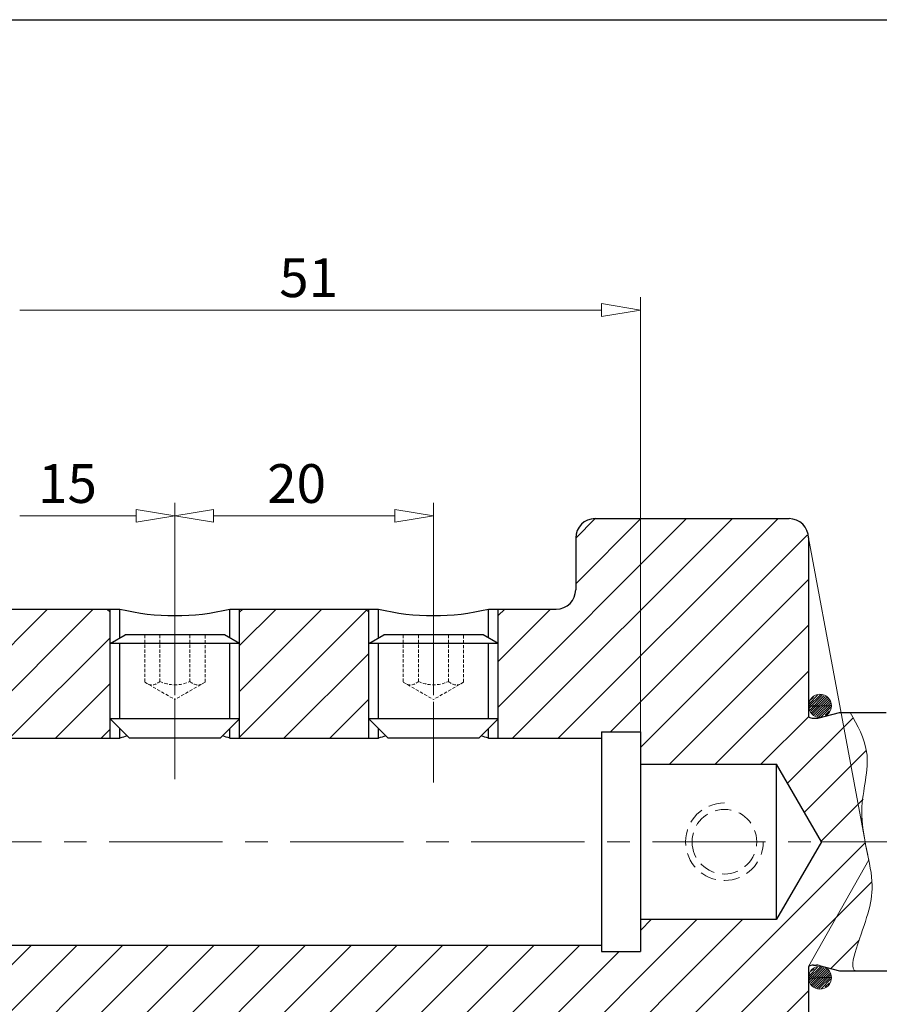
# Model space of a CAD drawing. Units: millimetres. Extents: x 5 to 292, y -203 to -7.
# Drawn here: x 64 to 130, y -83 to -7 of the extents above; entities that cross this region are included whole.
import ezdxf

# ---------------------------------------------------------------- set-up
doc = ezdxf.new("R2010")
doc.units = ezdxf.units.MM
doc.header["$MEASUREMENT"] = 0
for name, pattern in [('AI-Linetype-1', [14, 8.75, -1.75, 1.75, -1.75]), ('AI-Linetype-107', [10, 6.25, -1.25, 1.25, -1.25]), ('AI-Linetype-108', [10, 6.25, -1.25, 1.25, -1.25]), ('AI-Linetype-11', [1.875, 1.25, -0.625]), ('AI-Linetype-12', [1.875, 1.25, -0.625]), ('AI-Linetype-2', [6, 3.75, -0.75, 0.75, -0.75]), ('AI-Linetype-3', [6, 3.75, -0.75, 0.75, -0.75]), ('AI-Linetype-47', [0.375, 0.25, -0.125]), ('AI-Linetype-48', [0.375, 0.25, -0.125]), ('AI-Linetype-49', [0.375, 0.25, -0.125]), ('AI-Linetype-50', [0.375, 0.25, -0.125]), ('AI-Linetype-51', [0.375, 0.25, -0.125]), ('AI-Linetype-52', [0.375, 0.25, -0.125]), ('AI-Linetype-53', [0.375, 0.25, -0.125]), ('AI-Linetype-54', [0.375, 0.25, -0.125]), ('AI-Linetype-55', [0.375, 0.25, -0.125]), ('AI-Linetype-56', [0.375, 0.25, -0.125]), ('AI-Linetype-57', [0.375, 0.25, -0.125]), ('AI-Linetype-58', [0.375, 0.25, -0.125]), ('AI-Linetype-59', [0.375, 0.25, -0.125]), ('AI-Linetype-60', [0.375, 0.25, -0.125]), ('AI-Linetype-61', [0.375, 0.25, -0.125]), ('AI-Linetype-62', [0.375, 0.25, -0.125]), ('AI-Linetype-63', [0.375, 0.25, -0.125]), ('AI-Linetype-64', [0.375, 0.25, -0.125])]:
    doc.linetypes.add(name, pattern=pattern)
doc.layers.add('Ebene 1', color=7, linetype='Continuous')

# ---------------------------------------------------------------- blocks, each defined once
blk = doc.blocks.new('block 2')
at = {"layer": 'Ebene 1', "lineweight": 0}
for points in [[(124.913, -59.774), (125.854, -58.833)], [(124.957, -59.553), (125.611, -58.898)], [(124.97, -59.893), (125.977, -58.887)], [(125.027, -60.013), (126.099, -58.941)], [(125.085, -60.132), (126.222, -58.995)], [(125.12, -59.213), (125.331, -59.002)], [(125.142, -60.252), (126.344, -59.049)], [(125.202, -60.369), (126.449, -59.122)], [(125.331, -60.416), (126.5, -59.247)], [(125.46, -60.464), (126.551, -59.373)], [(124.909, -59.654), (124.909, -59.765), (126.687, -59.709), (124.909, -59.654)], [(125.589, -60.512), (126.602, -59.499)], [(125.718, -60.559), (126.653, -59.625)], [(125.88, -60.574), (126.647, -59.807)], [(126.197, -60.434), (126.527, -60.104)]]:
    blk.add_lwpolyline(points, dxfattribs=at)
blk = doc.blocks.new('block 3')
at = {"layer": 'Ebene 1', "color": 22, "lineweight": 9, "true_color": 0xe42420}
blk.add_open_spline([(124.907, -59.709), (124.907, -59.218), (125.305, -58.819), (125.797, -58.819), (126.288, -58.819), (126.687, -59.218), (126.687, -59.709), (126.687, -60.201), (126.288, -60.599), (125.797, -60.599), (125.305, -60.599), (124.907, -60.201), (124.907, -59.709), (124.907, -59.709), (124.907, -59.709), (124.907, -59.709)], degree=3, knots=[0, 0, 0, 0, 1, 1, 1, 2, 2, 2, 3, 3, 3, 4, 4, 4, 5, 5, 5, 5], dxfattribs=at)
blk = doc.blocks.new('block 4')
at = {"layer": 'Ebene 1', "lineweight": 0}
for points in [[(124.914, -80.809), (125.856, -79.867)], [(124.954, -80.592), (125.616, -79.93)], [(124.971, -80.929), (125.979, -79.921)], [(125.028, -81.048), (126.101, -79.975)], [(124.909, -80.798), (124.909, -80.687), (126.687, -80.743), (124.909, -80.798)], [(125.086, -81.168), (126.224, -80.03)], [(125.117, -80.252), (125.336, -80.034)], [(125.143, -81.287), (126.346, -80.084)], [(125.204, -81.403), (126.45, -80.157)], [(125.333, -81.451), (126.501, -80.283)], [(125.462, -81.498), (126.552, -80.409)], [(125.591, -81.546), (126.603, -80.535)], [(125.72, -81.594), (126.654, -80.66)], [(125.885, -81.605), (126.645, -80.846)], [(126.202, -81.465), (126.525, -81.143)]]:
    blk.add_lwpolyline(points, dxfattribs=at)
blk = doc.blocks.new('block 5')
at = {"layer": 'Ebene 1', "color": 22, "lineweight": 9, "true_color": 0xe42420}
blk.add_open_spline([(124.907, -80.743), (124.907, -80.251), (125.305, -79.853), (125.797, -79.853), (126.288, -79.853), (126.687, -80.251), (126.687, -80.743), (126.687, -81.234), (126.288, -81.633), (125.797, -81.633), (125.305, -81.633), (124.907, -81.234), (124.907, -80.743), (124.907, -80.743), (124.907, -80.743), (124.907, -80.743)], degree=3, knots=[0, 0, 0, 0, 1, 1, 1, 2, 2, 2, 3, 3, 3, 4, 4, 4, 5, 5, 5, 5], dxfattribs=at)
blk = doc.blocks.new('block 6')
at = {"layer": 'Ebene 1', "color": 8, "lineweight": 9, "true_color": 0x7f8080}
blk.add_open_spline([(128.134, -60.226), (128.692, -61.223), (129.251, -62.22), (129.407, -63.263), (129.623, -64.707), (129.067, -66.24), (129.032, -67.809), (128.987, -69.821), (129.801, -71.891), (129.835, -73.606), (129.864, -75.093), (129.308, -76.312), (128.604, -78.527), (128.368, -79.268), (128.116, -80.122), (128.604, -80.226), (128.681, -80.242), (128.776, -80.24), (128.872, -80.238)], degree=3, knots=[0, 0, 0, 0, 1, 1, 1, 2, 2, 2, 3, 3, 3, 4, 4, 4, 5, 5, 5, 6, 6, 6, 6], dxfattribs=at)
blk = doc.blocks.new('block 7')
at = {"layer": 'Ebene 1', "color": 8, "lineweight": 9, "true_color": 0x7f8080}
blk.add_lwpolyline([(70.907, -54.892), (70.908, -60.727)], dxfattribs=at)
blk = doc.blocks.new('block 8')
at = {"layer": 'Ebene 1', "color": 8, "lineweight": 9, "true_color": 0x7f8080}
blk.add_lwpolyline([(80.907, -54.892), (80.908, -60.727)], dxfattribs=at)
blk = doc.blocks.new('block 9')
at = {"layer": 'Ebene 1', "color": 8, "lineweight": 9, "true_color": 0x7f8080}
blk.add_lwpolyline([(90.907, -54.892), (90.908, -60.727)], dxfattribs=at)
blk = doc.blocks.new('block 10')
at = {"layer": 'Ebene 1', "color": 8, "lineweight": 9, "true_color": 0x7f8080}
blk.add_lwpolyline([(100.907, -54.892), (100.908, -60.727)], dxfattribs=at)
blk = doc.blocks.new('block 86')
at = {"layer": 'Ebene 1', "color": 8, "lineweight": 9, "true_color": 0x7f8080}
blk.add_lwpolyline([(111.907, -77.726), (111.907, -28.089)], dxfattribs=at)
blk = doc.blocks.new('block 88')
at = {"layer": 'Ebene 1', "color": 8, "lineweight": 9, "true_color": 0x7f8080}
blk.add_lwpolyline([(108.907, -29.089), (63.907, -29.089)], dxfattribs=at)
blk = doc.blocks.new('block 89')
at = {"layer": 'Ebene 1', "color": 8, "lineweight": 9, "true_color": 0x7f8080}
blk.add_lwpolyline([(108.907, -28.589), (111.907, -29.089)], dxfattribs=at)
blk = doc.blocks.new('block 90')
at = {"layer": 'Ebene 1', "color": 8, "lineweight": 9, "true_color": 0x7f8080}
blk.add_lwpolyline([(111.907, -29.089), (108.907, -29.589)], dxfattribs=at)
blk = doc.blocks.new('block 91')
at = {"layer": 'Ebene 1', "color": 8, "lineweight": 9, "true_color": 0x7f8080}
blk.add_lwpolyline([(108.907, -28.589), (108.907, -29.589)], dxfattribs=at)
blk = doc.blocks.new('block 95')
at = {"layer": 'Ebene 1', "color": 22, "true_color": 0xe42420, "insert": (83.978, -28.089), "char_height": 3, "attachment_point": 7}
blk.add_mtext('\\fMyriad Pro|b0|i0|c0|p34;\\W1;51', dxfattribs=at)
blk = doc.blocks.new('block 96')
at = {"layer": 'Ebene 1', "color": 8, "lineweight": 9, "true_color": 0x7f8080}
blk.add_lwpolyline([(75.907, -51.735), (75.907, -44.013)], dxfattribs=at)
blk = doc.blocks.new('block 98')
at = {"layer": 'Ebene 1', "color": 8, "lineweight": 9, "true_color": 0x7f8080}
blk.add_lwpolyline([(72.907, -45.013), (63.907, -45.013)], dxfattribs=at)
blk = doc.blocks.new('block 99')
at = {"layer": 'Ebene 1', "color": 8, "lineweight": 9, "true_color": 0x7f8080}
blk.add_lwpolyline([(72.907, -44.513), (75.907, -45.013)], dxfattribs=at)
blk = doc.blocks.new('block 100')
at = {"layer": 'Ebene 1', "color": 8, "lineweight": 9, "true_color": 0x7f8080}
blk.add_lwpolyline([(75.907, -45.013), (72.907, -45.513)], dxfattribs=at)
blk = doc.blocks.new('block 101')
at = {"layer": 'Ebene 1', "color": 8, "lineweight": 9, "true_color": 0x7f8080}
blk.add_lwpolyline([(72.907, -44.513), (72.907, -45.513)], dxfattribs=at)
blk = doc.blocks.new('block 105')
at = {"layer": 'Ebene 1', "color": 22, "true_color": 0xe42420, "insert": (65.335, -44.013), "char_height": 3, "attachment_point": 7}
blk.add_mtext('\\fMyriad Pro|b0|i0|c0|p34;\\W1;15', dxfattribs=at)
blk = doc.blocks.new('block 106')
at = {"layer": 'Ebene 1', "color": 8, "lineweight": 9, "true_color": 0x7f8080}
blk.add_lwpolyline([(75.907, -51.735), (75.907, -44.013)], dxfattribs=at)
blk = doc.blocks.new('block 107')
at = {"layer": 'Ebene 1', "color": 8, "lineweight": 9, "true_color": 0x7f8080}
blk.add_lwpolyline([(95.907, -50.056), (95.907, -44.013)], dxfattribs=at)
blk = doc.blocks.new('block 108')
at = {"layer": 'Ebene 1', "color": 8, "lineweight": 9, "true_color": 0x7f8080}
blk.add_lwpolyline([(78.907, -45.013), (92.907, -45.013)], dxfattribs=at)
blk = doc.blocks.new('block 109')
at = {"layer": 'Ebene 1', "color": 8, "lineweight": 9, "true_color": 0x7f8080}
blk.add_lwpolyline([(78.907, -45.513), (75.907, -45.013)], dxfattribs=at)
blk = doc.blocks.new('block 110')
at = {"layer": 'Ebene 1', "color": 8, "lineweight": 9, "true_color": 0x7f8080}
blk.add_lwpolyline([(75.907, -45.013), (78.907, -44.513)], dxfattribs=at)
blk = doc.blocks.new('block 111')
at = {"layer": 'Ebene 1', "color": 8, "lineweight": 9, "true_color": 0x7f8080}
blk.add_lwpolyline([(78.907, -45.513), (78.907, -44.513)], dxfattribs=at)
blk = doc.blocks.new('block 112')
at = {"layer": 'Ebene 1', "color": 8, "lineweight": 9, "true_color": 0x7f8080}
blk.add_lwpolyline([(92.907, -44.513), (95.907, -45.013)], dxfattribs=at)
blk = doc.blocks.new('block 113')
at = {"layer": 'Ebene 1', "color": 8, "lineweight": 9, "true_color": 0x7f8080}
blk.add_lwpolyline([(95.907, -45.013), (92.907, -45.513)], dxfattribs=at)
blk = doc.blocks.new('block 114')
at = {"layer": 'Ebene 1', "color": 8, "lineweight": 9, "true_color": 0x7f8080}
blk.add_lwpolyline([(92.907, -44.513), (92.907, -45.513)], dxfattribs=at)
blk = doc.blocks.new('block 115')
at = {"layer": 'Ebene 1', "color": 22, "true_color": 0xe42420, "insert": (83.05, -44.013), "char_height": 3, "attachment_point": 7}
blk.add_mtext('\\fMyriad Pro|b0|i0|c0|p34;\\W1;20', dxfattribs=at)
blk = doc.blocks.new('block 126')
at = {"layer": 'Ebene 1', "lineweight": 0}
for points in [[(100.907, -59.805), (115.486, -45.226)], [(102.021, -62.226), (119.021, -45.226)], [(105.557, -62.226), (122.557, -45.226)], [(106.907, -46.734), (108.415, -45.226)], [(106.907, -50.269), (111.95, -45.226)], [(109.592, -61.726), (124.815, -46.503)], [(111.907, -62.947), (124.907, -49.947)], [(70.907, -52.476), (70.657, -52.226), (62.407, -52.226), (60.907, -53.726), (60.907, -61.649), (61.907, -62.226), (70.857, -62.226), (70.907, -62.176), (70.907, -52.476)], [(60.907, -53.843), (62.524, -52.226)], [(60.907, -57.378), (66.059, -52.226)], [(60.907, -60.914), (69.595, -52.226)], [(90.907, -52.476), (90.657, -52.226), (81.157, -52.226), (80.907, -52.476), (80.907, -62.176), (80.957, -62.226), (90.857, -62.226), (90.907, -62.176), (90.907, -52.476)], [(80.907, -55.056), (83.737, -52.226)], [(80.907, -58.592), (87.272, -52.226)], [(80.907, -62.127), (90.732, -52.301)], [(100.907, -52.734), (101.415, -52.226)], [(100.907, -56.269), (104.95, -52.226)], [(114.163, -64.226), (124.907, -53.482)], [(63.13, -62.226), (70.907, -54.449)], [(84.343, -62.226), (90.907, -55.663)], [(117.699, -64.226), (124.907, -57.018)], [(66.666, -62.226), (70.907, -57.985)], [(87.879, -62.226), (90.907, -59.198)], [(121.234, -64.226), (124.907, -60.553)], [(123.295, -65.701), (128.356, -60.639)], [(70.201, -62.226), (70.907, -61.52)], [(124.589, -67.943), (129.386, -63.145)], [(125.883, -70.184), (129.126, -66.941)], [(107.142, -92.461), (129.301, -70.301)], [(109.912, -93.226), (129.818, -73.32)], [(104.305, -88.226), (116.305, -76.226)], [(106.787, -89.28), (119.841, -76.226)], [(111.907, -77.089), (112.77, -76.226)], [(60.907, -82.127), (64.808, -78.226)], [(60.907, -85.663), (68.343, -78.226)], [(62.034, -88.071), (71.879, -78.226)], [(65.415, -88.226), (75.415, -78.226)], [(68.95, -88.226), (78.95, -78.226)], [(72.486, -88.226), (82.486, -78.226)], [(76.021, -88.226), (86.021, -78.226)], [(79.557, -88.226), (89.557, -78.226)], [(83.092, -88.226), (93.092, -78.226)], [(86.628, -88.226), (96.628, -78.226)], [(90.163, -88.226), (100.163, -78.226)], [(93.699, -88.226), (103.699, -78.226)], [(97.234, -88.226), (107.234, -78.226)], [(126.629, -80.044), (128.827, -77.846)], [(100.77, -88.226), (110.27, -78.726)], [(113.448, -93.226), (124.907, -81.767)], [(116.983, -93.226), (124.907, -85.302)], [(120.519, -93.226), (124.907, -88.838)]]:
    blk.add_lwpolyline(points, dxfattribs=at)
for points, knots in [([(129.286, -70.226), (129.134, -69.428), (129.014, -68.614), (129.032, -67.808), (129.067, -66.24), (129.623, -64.707), (129.407, -63.263), (129.251, -62.22), (128.692, -61.223), (128.134, -60.226), (128.134, -60.226), (127.307, -60.226), (127.307, -60.226), (127.307, -60.226), (125.729, -60.649), (125.729, -60.649), (125.662, -60.667), (125.592, -60.676), (125.522, -60.676), (125.522, -60.676), (125.307, -60.676), (125.307, -60.676), (125.166, -60.676), (125.028, -60.639), (124.907, -60.569), (124.907, -60.569), (124.907, -46.726), (124.907, -46.726), (124.907, -46.726), (129.286, -70.226), (129.286, -70.226)], [0, 0, 0, 0, 1, 1, 1, 2, 2, 2, 3, 3, 3, 4, 4, 4, 5, 5, 5, 6, 6, 6, 7, 7, 7, 8, 8, 8, 9, 9, 9, 10, 10, 10, 10]), ([(129.568, -71.617), (129.477, -71.163), (129.376, -70.697), (129.286, -70.226), (129.286, -70.226), (125.907, -70.226), (125.907, -70.226), (125.907, -70.226), (122.443, -76.226), (122.443, -76.226), (122.443, -76.226), (111.907, -76.226), (111.907, -76.226), (111.907, -76.226), (111.907, -78.726), (111.907, -78.726), (111.907, -78.726), (108.907, -78.726), (108.907, -78.726), (108.907, -78.726), (108.907, -78.226), (108.907, -78.226), (108.907, -78.226), (61.907, -78.226), (61.907, -78.226), (61.907, -78.226), (60.907, -78.803), (60.907, -78.803), (60.907, -78.803), (60.907, -86.726), (60.907, -86.726), (60.907, -87.554), (61.578, -88.226), (62.407, -88.226), (62.407, -88.226), (105.407, -88.226), (105.407, -88.226), (106.235, -88.226), (106.907, -88.898), (106.907, -89.726), (106.907, -89.726), (106.907, -92.226), (106.907, -92.226), (106.907, -92.226), (107.907, -93.226), (107.907, -93.226), (107.907, -93.226), (123.907, -93.226), (123.907, -93.226), (123.907, -93.226), (124.907, -92.226), (124.907, -92.226), (124.907, -92.226), (124.907, -79.883), (124.907, -79.883), (124.907, -79.883), (129.568, -71.617), (129.568, -71.617)], [0, 0, 0, 0, 1, 1, 1, 2, 2, 2, 3, 3, 3, 4, 4, 4, 5, 5, 5, 6, 6, 6, 7, 7, 7, 8, 8, 8, 9, 9, 9, 10, 10, 10, 11, 11, 11, 12, 12, 12, 13, 13, 13, 14, 14, 14, 15, 15, 15, 16, 16, 16, 17, 17, 17, 18, 18, 18, 19, 19, 19, 19])]:
    blk.add_open_spline(points, degree=3, knots=knots, dxfattribs=at)
blk = doc.blocks.new('block 127')
at = {"layer": 'Ebene 1', "color": 7, "lineweight": 25, "true_color": 0xffffff}
blk.add_lwpolyline([(124.907, -46.726), (124.907, -60.569)], dxfattribs=at)
blk = doc.blocks.new('block 128')
at = {"layer": 'Ebene 1', "color": 7, "lineweight": 25, "true_color": 0xffffff}
blk.add_lwpolyline([(124.907, -79.883), (124.907, -92.226)], dxfattribs=at)
blk = doc.blocks.new('block 146')
at = {"layer": 'Ebene 1', "color": 7, "lineweight": 25, "true_color": 0xffffff}
blk.add_lwpolyline([(127.307, -80.226), (162.812, -80.226)], dxfattribs=at)
blk = doc.blocks.new('block 147')
at = {"layer": 'Ebene 1', "color": 7, "lineweight": 25, "true_color": 0xffffff}
blk.add_lwpolyline([(125.729, -79.803), (127.307, -80.226)], dxfattribs=at)
blk = doc.blocks.new('block 148')
at = {"layer": 'Ebene 1', "color": 7, "lineweight": 25, "true_color": 0xffffff}
blk.add_lwpolyline([(125.307, -79.776), (125.522, -79.776)], dxfattribs=at)
blk = doc.blocks.new('block 149')
at = {"layer": 'Ebene 1', "color": 7, "lineweight": 25, "true_color": 0xffffff}
blk.add_open_spline([(125.729, -79.803), (125.662, -79.785), (125.592, -79.776), (125.522, -79.776)], degree=3, dxfattribs=at)
blk = doc.blocks.new('block 150')
at = {"layer": 'Ebene 1', "color": 7, "lineweight": 25, "true_color": 0xffffff}
blk.add_open_spline([(125.307, -79.776), (125.166, -79.776), (125.028, -79.813), (124.907, -79.883)], degree=3, dxfattribs=at)
blk = doc.blocks.new('block 161')
at = {"layer": 'Ebene 1', "color": 7, "lineweight": 25, "true_color": 0xffffff}
blk.add_open_spline([(124.907, -60.569), (125.028, -60.639), (125.166, -60.676), (125.307, -60.676)], degree=3, dxfattribs=at)
blk = doc.blocks.new('block 162')
at = {"layer": 'Ebene 1', "color": 7, "lineweight": 25, "true_color": 0xffffff}
blk.add_open_spline([(125.522, -60.676), (125.592, -60.676), (125.662, -60.667), (125.729, -60.649)], degree=3, dxfattribs=at)
blk = doc.blocks.new('block 163')
at = {"layer": 'Ebene 1', "color": 7, "lineweight": 25, "true_color": 0xffffff}
blk.add_lwpolyline([(125.307, -60.676), (125.522, -60.676)], dxfattribs=at)
blk = doc.blocks.new('block 164')
at = {"layer": 'Ebene 1', "color": 7, "lineweight": 25, "true_color": 0xffffff}
blk.add_lwpolyline([(125.729, -60.649), (127.307, -60.226)], dxfattribs=at)
blk = doc.blocks.new('block 168')
at = {"layer": 'Ebene 1', "color": 7, "lineweight": 25, "true_color": 0xffffff}
blk.add_lwpolyline([(127.307, -60.226), (130.907, -60.226)], dxfattribs=at)
blk = doc.blocks.new('block 180')
at = {"layer": 'Ebene 1', "color": 7, "lineweight": 25, "true_color": 0xffffff}
blk.add_lwpolyline([(106.907, -46.726), (106.907, -50.726)], dxfattribs=at)
blk = doc.blocks.new('block 183')
at = {"layer": 'Ebene 1', "color": 7, "lineweight": 25, "true_color": 0xffffff}
blk.add_lwpolyline([(62.407, -52.226), (71.657, -52.226)], dxfattribs=at)
blk = doc.blocks.new('block 184')
at = {"layer": 'Ebene 1', "color": 7, "lineweight": 25, "true_color": 0xffffff}
blk.add_lwpolyline([(80.157, -52.226), (91.657, -52.226)], dxfattribs=at)
blk = doc.blocks.new('block 185')
at = {"layer": 'Ebene 1', "color": 7, "lineweight": 25, "true_color": 0xffffff}
blk.add_lwpolyline([(100.157, -52.226), (105.407, -52.226)], dxfattribs=at)
blk = doc.blocks.new('block 187')
at = {"layer": 'Ebene 1', "color": 7, "lineweight": 25, "true_color": 0xffffff}
blk.add_lwpolyline([(108.407, -45.226), (123.407, -45.226)], dxfattribs=at)
blk = doc.blocks.new('block 188')
at = {"layer": 'Ebene 1', "color": 7, "lineweight": 25, "true_color": 0xffffff}
blk.add_lwpolyline([(61.907, -78.226), (108.907, -78.226)], dxfattribs=at)
blk = doc.blocks.new('block 189')
at = {"layer": 'Ebene 1', "color": 7, "lineweight": 25, "true_color": 0xffffff}
blk.add_lwpolyline([(61.907, -62.226), (71.657, -62.226)], dxfattribs=at)
blk = doc.blocks.new('block 190')
at = {"layer": 'Ebene 1', "color": 7, "lineweight": 25, "true_color": 0xffffff}
blk.add_lwpolyline([(80.157, -62.226), (91.657, -62.226)], dxfattribs=at)
blk = doc.blocks.new('block 191')
at = {"layer": 'Ebene 1', "color": 7, "lineweight": 25, "true_color": 0xffffff}
blk.add_lwpolyline([(87.879, -62.226), (91.657, -62.226)], dxfattribs=at)
blk = doc.blocks.new('block 192')
at = {"layer": 'Ebene 1', "color": 7, "lineweight": 25, "true_color": 0xffffff}
blk.add_lwpolyline([(100.157, -62.226), (108.907, -62.226)], dxfattribs=at)
blk = doc.blocks.new('block 194')
at = {"layer": 'Ebene 1', "color": 7, "lineweight": 25, "true_color": 0xffffff}
blk.add_lwpolyline([(108.907, -78.726), (111.907, -78.726)], dxfattribs=at)
blk = doc.blocks.new('block 195')
at = {"layer": 'Ebene 1', "color": 7, "lineweight": 25, "true_color": 0xffffff}
blk.add_lwpolyline([(108.907, -61.726), (111.907, -61.726)], dxfattribs=at)
blk = doc.blocks.new('block 196')
at = {"layer": 'Ebene 1', "color": 7, "lineweight": 25, "true_color": 0xffffff}
blk.add_lwpolyline([(108.907, -61.726), (108.907, -78.726)], dxfattribs=at)
blk = doc.blocks.new('block 197')
at = {"layer": 'Ebene 1', "color": 7, "lineweight": 25, "true_color": 0xffffff}
blk.add_lwpolyline([(111.907, -61.726), (111.907, -78.726)], dxfattribs=at)
blk = doc.blocks.new('block 198')
at = {"layer": 'Ebene 1', "color": 7, "lineweight": 25, "true_color": 0xffffff}
blk.add_lwpolyline([(111.907, -76.226), (122.443, -76.226)], dxfattribs=at)
blk = doc.blocks.new('block 199')
at = {"layer": 'Ebene 1', "color": 7, "lineweight": 25, "true_color": 0xffffff}
blk.add_lwpolyline([(111.907, -64.226), (122.443, -64.226)], dxfattribs=at)
blk = doc.blocks.new('block 200')
at = {"layer": 'Ebene 1', "color": 7, "lineweight": 25, "true_color": 0xffffff}
blk.add_lwpolyline([(122.443, -76.226), (122.443, -64.226)], dxfattribs=at)
blk = doc.blocks.new('block 201')
at = {"layer": 'Ebene 1', "color": 7, "lineweight": 25, "true_color": 0xffffff}
blk.add_lwpolyline([(125.907, -70.226), (122.443, -64.226)], dxfattribs=at)
blk = doc.blocks.new('block 202')
at = {"layer": 'Ebene 1', "color": 7, "lineweight": 25, "true_color": 0xffffff}
blk.add_lwpolyline([(125.907, -70.226), (122.443, -76.226)], dxfattribs=at)
blk = doc.blocks.new('block 208')
at = {"layer": 'Ebene 1', "color": 7, "lineweight": 25, "true_color": 0xffffff}
blk.add_lwpolyline([(71.657, -62.226), (71.657, -61.476)], dxfattribs=at)
blk = doc.blocks.new('block 209')
at = {"layer": 'Ebene 1', "color": 7, "lineweight": 25, "true_color": 0xffffff}
blk.add_lwpolyline([(71.657, -60.727), (71.657, -54.892)], dxfattribs=at)
blk = doc.blocks.new('block 210')
at = {"layer": 'Ebene 1', "color": 7, "lineweight": 25, "true_color": 0xffffff}
blk.add_lwpolyline([(71.657, -54.46), (71.657, -52.226)], dxfattribs=at)
blk = doc.blocks.new('block 211')
at = {"layer": 'Ebene 1', "color": 7, "lineweight": 25, "true_color": 0xffffff}
blk.add_lwpolyline([(80.907, -62.176), (80.907, -52.226)], dxfattribs=at)
blk = doc.blocks.new('block 212')
at = {"layer": 'Ebene 1', "color": 7, "lineweight": 25, "true_color": 0xffffff}
blk.add_lwpolyline([(70.907, -62.176), (70.907, -52.226)], dxfattribs=at)
blk = doc.blocks.new('block 213')
at = {"layer": 'Ebene 1', "color": 7, "lineweight": 25, "true_color": 0xffffff}
blk.add_lwpolyline([(80.157, -62.226), (80.157, -61.477)], dxfattribs=at)
blk = doc.blocks.new('block 214')
at = {"layer": 'Ebene 1', "color": 7, "lineweight": 25, "true_color": 0xffffff}
blk.add_lwpolyline([(80.157, -60.727), (80.157, -54.892)], dxfattribs=at)
blk = doc.blocks.new('block 215')
at = {"layer": 'Ebene 1', "color": 7, "lineweight": 25, "true_color": 0xffffff}
blk.add_lwpolyline([(80.157, -54.459), (80.157, -52.226)], dxfattribs=at)
blk = doc.blocks.new('block 216')
at = {"layer": 'Ebene 1', "color": 7, "lineweight": 25, "true_color": 0xffffff}
blk.add_lwpolyline([(90.907, -62.176), (90.907, -52.226)], dxfattribs=at)
blk = doc.blocks.new('block 217')
at = {"layer": 'Ebene 1', "color": 7, "lineweight": 25, "true_color": 0xffffff}
blk.add_lwpolyline([(91.657, -62.226), (91.657, -61.476)], dxfattribs=at)
blk = doc.blocks.new('block 218')
at = {"layer": 'Ebene 1', "color": 7, "lineweight": 25, "true_color": 0xffffff}
blk.add_lwpolyline([(91.657, -60.727), (91.657, -54.892)], dxfattribs=at)
blk = doc.blocks.new('block 219')
at = {"layer": 'Ebene 1', "color": 7, "lineweight": 25, "true_color": 0xffffff}
blk.add_lwpolyline([(91.657, -54.46), (91.657, -52.226)], dxfattribs=at)
blk = doc.blocks.new('block 220')
at = {"layer": 'Ebene 1', "color": 7, "lineweight": 25, "true_color": 0xffffff}
blk.add_lwpolyline([(100.157, -62.226), (100.157, -61.477)], dxfattribs=at)
blk = doc.blocks.new('block 221')
at = {"layer": 'Ebene 1', "color": 7, "lineweight": 25, "true_color": 0xffffff}
blk.add_lwpolyline([(100.157, -60.727), (100.157, -54.892)], dxfattribs=at)
blk = doc.blocks.new('block 222')
at = {"layer": 'Ebene 1', "color": 7, "lineweight": 25, "true_color": 0xffffff}
blk.add_lwpolyline([(100.157, -54.459), (100.157, -52.226)], dxfattribs=at)
blk = doc.blocks.new('block 223')
at = {"layer": 'Ebene 1', "color": 7, "lineweight": 25, "true_color": 0xffffff}
blk.add_lwpolyline([(100.907, -62.176), (100.907, -52.226)], dxfattribs=at)
blk = doc.blocks.new('block 224')
at = {"layer": 'Ebene 1', "color": 7, "lineweight": 25, "true_color": 0xffffff}
blk.add_open_spline([(124.907, -46.726), (124.907, -45.898), (124.235, -45.226), (123.407, -45.226)], degree=3, dxfattribs=at)
blk = doc.blocks.new('block 225')
at = {"layer": 'Ebene 1', "color": 7, "lineweight": 25, "true_color": 0xffffff}
blk.add_open_spline([(108.407, -45.226), (107.578, -45.226), (106.907, -45.898), (106.907, -46.726)], degree=3, dxfattribs=at)
blk = doc.blocks.new('block 226')
at = {"layer": 'Ebene 1', "color": 7, "lineweight": 25, "true_color": 0xffffff}
blk.add_open_spline([(105.407, -52.226), (106.235, -52.226), (106.907, -51.554), (106.907, -50.726)], degree=3, dxfattribs=at)
blk = doc.blocks.new('block 235')
at = {"layer": 'Ebene 1', "color": 7, "lineweight": 25, "true_color": 0xffffff}
blk.add_open_spline([(71.657, -52.226), (74.45, -52.905), (77.364, -52.905), (80.157, -52.226)], degree=3, dxfattribs=at)
blk = doc.blocks.new('block 236')
at = {"layer": 'Ebene 1', "color": 7, "lineweight": 25, "true_color": 0xffffff}
blk.add_open_spline([(80.157, -62.226), (79.974, -62.156), (79.79, -62.09), (79.604, -62.029)], degree=3, dxfattribs=at)
blk = doc.blocks.new('block 237')
at = {"layer": 'Ebene 1', "color": 7, "lineweight": 25, "true_color": 0xffffff}
blk.add_open_spline([(72.21, -62.029), (72.024, -62.09), (71.839, -62.156), (71.657, -62.226)], degree=3, dxfattribs=at)
blk = doc.blocks.new('block 238')
at = {"layer": 'Ebene 1', "color": 7, "lineweight": 25, "true_color": 0xffffff}
blk.add_open_spline([(91.657, -52.226), (94.45, -52.905), (97.364, -52.905), (100.157, -52.226)], degree=3, dxfattribs=at)
blk = doc.blocks.new('block 239')
at = {"layer": 'Ebene 1', "color": 7, "lineweight": 25, "true_color": 0xffffff}
blk.add_open_spline([(100.157, -62.226), (99.974, -62.156), (99.79, -62.09), (99.604, -62.029)], degree=3, dxfattribs=at)
blk = doc.blocks.new('block 240')
at = {"layer": 'Ebene 1', "color": 7, "lineweight": 25, "true_color": 0xffffff}
blk.add_open_spline([(92.21, -62.029), (92.024, -62.09), (91.839, -62.156), (91.657, -62.226)], degree=3, dxfattribs=at)
blk = doc.blocks.new('block 241')
at = {"layer": 'Ebene 1', "color": 7, "lineweight": 25, "true_color": 0xffffff}
blk.add_lwpolyline([(80.907, -54.892), (70.907, -54.892)], dxfattribs=at)
blk = doc.blocks.new('block 242')
at = {"layer": 'Ebene 1', "color": 7, "lineweight": 25, "true_color": 0xffffff}
blk.add_lwpolyline([(79.753, -54.226), (72.062, -54.226)], dxfattribs=at)
blk = doc.blocks.new('block 243')
at = {"layer": 'Ebene 1', "color": 7, "lineweight": 25, "true_color": 0xffffff}
blk.add_lwpolyline([(80.908, -60.727), (70.908, -60.727)], dxfattribs=at)
blk = doc.blocks.new('block 244')
at = {"layer": 'Ebene 1', "color": 7, "lineweight": 25, "true_color": 0xffffff}
blk.add_lwpolyline([(79.407, -62.226), (72.407, -62.226)], dxfattribs=at)
blk = doc.blocks.new('block 245')
at = {"layer": 'Ebene 1', "color": 7, "lineweight": 25, "true_color": 0xffffff}
blk.add_lwpolyline([(70.907, -54.892), (72.062, -54.226)], dxfattribs=at)
blk = doc.blocks.new('block 246')
at = {"layer": 'Ebene 1', "color": 7, "lineweight": 25, "true_color": 0xffffff}
blk.add_lwpolyline([(70.908, -60.727), (72.407, -62.226)], dxfattribs=at)
blk = doc.blocks.new('block 247')
at = {"layer": 'Ebene 1', "color": 7, "lineweight": 25, "true_color": 0xffffff}
blk.add_lwpolyline([(71.658, -60.727), (71.657, -54.892)], dxfattribs=at)
blk = doc.blocks.new('block 248')
at = {"layer": 'Ebene 1', "color": 7, "lineweight": 25, "true_color": 0xffffff}
blk.add_lwpolyline([(80.907, -54.892), (79.753, -54.226)], dxfattribs=at)
blk = doc.blocks.new('block 249')
at = {"layer": 'Ebene 1', "color": 7, "lineweight": 25, "true_color": 0xffffff}
blk.add_lwpolyline([(80.907, -60.727), (79.407, -62.226)], dxfattribs=at)
blk = doc.blocks.new('block 250')
at = {"layer": 'Ebene 1', "color": 7, "lineweight": 25, "true_color": 0xffffff}
blk.add_lwpolyline([(80.158, -60.727), (80.157, -54.892)], dxfattribs=at)
blk = doc.blocks.new('block 251')
at = {"layer": 'Ebene 1', "color": 7, "lineweight": 25, "true_color": 0xffffff}
blk.add_lwpolyline([(100.907, -54.892), (90.907, -54.892)], dxfattribs=at)
blk = doc.blocks.new('block 252')
at = {"layer": 'Ebene 1', "color": 7, "lineweight": 25, "true_color": 0xffffff}
blk.add_lwpolyline([(99.753, -54.226), (92.062, -54.226)], dxfattribs=at)
blk = doc.blocks.new('block 253')
at = {"layer": 'Ebene 1', "color": 7, "lineweight": 25, "true_color": 0xffffff}
blk.add_lwpolyline([(100.908, -60.727), (90.908, -60.727)], dxfattribs=at)
blk = doc.blocks.new('block 254')
at = {"layer": 'Ebene 1', "color": 7, "lineweight": 25, "true_color": 0xffffff}
blk.add_lwpolyline([(99.407, -62.226), (92.407, -62.226)], dxfattribs=at)
blk = doc.blocks.new('block 255')
at = {"layer": 'Ebene 1', "color": 7, "lineweight": 25, "true_color": 0xffffff}
blk.add_lwpolyline([(90.907, -54.892), (92.062, -54.226)], dxfattribs=at)
blk = doc.blocks.new('block 256')
at = {"layer": 'Ebene 1', "color": 7, "lineweight": 25, "true_color": 0xffffff}
blk.add_lwpolyline([(90.908, -60.727), (92.407, -62.226)], dxfattribs=at)
blk = doc.blocks.new('block 257')
at = {"layer": 'Ebene 1', "color": 7, "lineweight": 25, "true_color": 0xffffff}
blk.add_lwpolyline([(91.658, -60.727), (91.657, -54.892)], dxfattribs=at)
blk = doc.blocks.new('block 258')
at = {"layer": 'Ebene 1', "color": 7, "lineweight": 25, "true_color": 0xffffff}
blk.add_lwpolyline([(100.907, -54.892), (99.753, -54.226)], dxfattribs=at)
blk = doc.blocks.new('block 259')
at = {"layer": 'Ebene 1', "color": 7, "lineweight": 25, "true_color": 0xffffff}
blk.add_lwpolyline([(100.907, -60.727), (99.407, -62.226)], dxfattribs=at)
blk = doc.blocks.new('block 260')
at = {"layer": 'Ebene 1', "color": 7, "lineweight": 25, "true_color": 0xffffff}
blk.add_lwpolyline([(100.158, -60.727), (100.157, -54.892)], dxfattribs=at)
blk = doc.blocks.new('block 261')
at = {"layer": 'Ebene 1', "color": 9, "linetype": 'AI-Linetype-1', "lineweight": 5, "true_color": 0xc0bfbf}
blk.add_lwpolyline([(56.834, -70.226), (164.907, -70.226)], dxfattribs=at)
blk = doc.blocks.new('block 262')
at = {"layer": 'Ebene 1', "color": 9, "linetype": 'AI-Linetype-2', "lineweight": 5, "true_color": 0xc0bfbf}
blk.add_lwpolyline([(75.907, -64.876), (75.907, -51.056)], dxfattribs=at)
blk = doc.blocks.new('block 263')
at = {"layer": 'Ebene 1', "color": 9, "linetype": 'AI-Linetype-3', "lineweight": 5, "true_color": 0xc0bfbf}
blk.add_lwpolyline([(95.907, -64.876), (95.907, -51.056)], dxfattribs=at)
blk = doc.blocks.new('block 271')
at = {"layer": 'Ebene 1', "color": 215, "linetype": 'AI-Linetype-11', "lineweight": 9, "true_color": 0xa5519a}
blk.add_open_spline([(118.407, -67.226), (116.75, -67.226), (115.407, -68.569), (115.407, -70.226), (115.407, -71.883), (116.75, -73.226), (118.407, -73.226), (120.064, -73.226), (121.407, -71.883), (121.407, -70.226)], degree=3, knots=[0, 0, 0, 0, 1, 1, 1, 2, 2, 2, 3, 3, 3, 3], dxfattribs=at)
blk = doc.blocks.new('block 272')
at = {"layer": 'Ebene 1', "color": 215, "linetype": 'AI-Linetype-12', "lineweight": 9, "true_color": 0xa5519a}
blk.add_open_spline([(115.907, -70.226), (115.907, -68.845), (117.026, -67.726), (118.407, -67.726), (119.788, -67.726), (120.907, -68.845), (120.907, -70.226), (120.907, -71.607), (119.788, -72.726), (118.407, -72.726), (117.026, -72.726), (115.907, -71.607), (115.907, -70.226), (115.907, -70.226), (115.907, -70.226), (115.907, -70.226)], degree=3, knots=[0, 0, 0, 0, 1, 1, 1, 2, 2, 2, 3, 3, 3, 4, 4, 4, 5, 5, 5, 5], dxfattribs=at)
blk = doc.blocks.new('block 307')
at = {"layer": 'Ebene 1', "color": 215, "linetype": 'AI-Linetype-47', "lineweight": 9, "true_color": 0xa5519a}
blk.add_lwpolyline([(78.24, -57.881), (75.907, -59.228)], dxfattribs=at)
blk = doc.blocks.new('block 308')
at = {"layer": 'Ebene 1', "color": 215, "linetype": 'AI-Linetype-48', "lineweight": 9, "true_color": 0xa5519a}
blk.add_open_spline([(74.74, -57.826), (75.478, -58.175), (76.335, -58.175), (77.073, -57.826)], degree=3, dxfattribs=at)
blk = doc.blocks.new('block 309')
at = {"layer": 'Ebene 1', "color": 215, "linetype": 'AI-Linetype-49', "lineweight": 9, "true_color": 0xa5519a}
blk.add_lwpolyline([(73.573, -57.881), (75.907, -59.228)], dxfattribs=at)
blk = doc.blocks.new('block 310')
at = {"layer": 'Ebene 1', "color": 215, "linetype": 'AI-Linetype-50', "lineweight": 9, "true_color": 0xa5519a}
blk.add_lwpolyline([(73.573, -54.226), (73.573, -57.881)], dxfattribs=at)
blk = doc.blocks.new('block 311')
at = {"layer": 'Ebene 1', "color": 215, "linetype": 'AI-Linetype-51', "lineweight": 9, "true_color": 0xa5519a}
blk.add_open_spline([(73.854, -58.043), (74.166, -58.15), (74.512, -58.065), (74.74, -57.826)], degree=3, dxfattribs=at)
blk = doc.blocks.new('block 312')
at = {"layer": 'Ebene 1', "color": 215, "linetype": 'AI-Linetype-52', "lineweight": 9, "true_color": 0xa5519a}
blk.add_lwpolyline([(74.74, -54.226), (74.74, -57.826)], dxfattribs=at)
blk = doc.blocks.new('block 313')
at = {"layer": 'Ebene 1', "color": 215, "linetype": 'AI-Linetype-53', "lineweight": 9, "true_color": 0xa5519a}
blk.add_open_spline([(77.073, -57.826), (77.301, -58.065), (77.647, -58.15), (77.96, -58.043)], degree=3, dxfattribs=at)
blk = doc.blocks.new('block 314')
at = {"layer": 'Ebene 1', "color": 215, "linetype": 'AI-Linetype-54', "lineweight": 9, "true_color": 0xa5519a}
blk.add_lwpolyline([(78.24, -57.881), (78.24, -54.226)], dxfattribs=at)
blk = doc.blocks.new('block 315')
at = {"layer": 'Ebene 1', "color": 215, "linetype": 'AI-Linetype-55', "lineweight": 9, "true_color": 0xa5519a}
blk.add_lwpolyline([(77.073, -54.226), (77.073, -57.826)], dxfattribs=at)
blk = doc.blocks.new('block 316')
at = {"layer": 'Ebene 1', "color": 215, "linetype": 'AI-Linetype-56', "lineweight": 9, "true_color": 0xa5519a}
blk.add_lwpolyline([(98.24, -57.881), (95.907, -59.228)], dxfattribs=at)
blk = doc.blocks.new('block 317')
at = {"layer": 'Ebene 1', "color": 215, "linetype": 'AI-Linetype-57', "lineweight": 9, "true_color": 0xa5519a}
blk.add_open_spline([(94.74, -57.826), (95.478, -58.175), (96.335, -58.175), (97.073, -57.826)], degree=3, dxfattribs=at)
blk = doc.blocks.new('block 318')
at = {"layer": 'Ebene 1', "color": 215, "linetype": 'AI-Linetype-58', "lineweight": 9, "true_color": 0xa5519a}
blk.add_lwpolyline([(93.573, -57.881), (95.907, -59.228)], dxfattribs=at)
blk = doc.blocks.new('block 319')
at = {"layer": 'Ebene 1', "color": 215, "linetype": 'AI-Linetype-59', "lineweight": 9, "true_color": 0xa5519a}
blk.add_lwpolyline([(93.573, -54.226), (93.573, -57.881)], dxfattribs=at)
blk = doc.blocks.new('block 320')
at = {"layer": 'Ebene 1', "color": 215, "linetype": 'AI-Linetype-60', "lineweight": 9, "true_color": 0xa5519a}
blk.add_open_spline([(93.854, -58.043), (94.166, -58.15), (94.512, -58.065), (94.74, -57.826)], degree=3, dxfattribs=at)
blk = doc.blocks.new('block 321')
at = {"layer": 'Ebene 1', "color": 215, "linetype": 'AI-Linetype-61', "lineweight": 9, "true_color": 0xa5519a}
blk.add_lwpolyline([(94.74, -54.226), (94.74, -57.826)], dxfattribs=at)
blk = doc.blocks.new('block 322')
at = {"layer": 'Ebene 1', "color": 215, "linetype": 'AI-Linetype-62', "lineweight": 9, "true_color": 0xa5519a}
blk.add_open_spline([(97.073, -57.826), (97.301, -58.065), (97.647, -58.15), (97.96, -58.043)], degree=3, dxfattribs=at)
blk = doc.blocks.new('block 323')
at = {"layer": 'Ebene 1', "color": 215, "linetype": 'AI-Linetype-63', "lineweight": 9, "true_color": 0xa5519a}
blk.add_lwpolyline([(98.24, -57.881), (98.24, -54.226)], dxfattribs=at)
blk = doc.blocks.new('block 324')
at = {"layer": 'Ebene 1', "color": 215, "linetype": 'AI-Linetype-64', "lineweight": 9, "true_color": 0xa5519a}
blk.add_lwpolyline([(97.073, -54.226), (97.073, -57.826)], dxfattribs=at)
blk = doc.blocks.new('block 367')
at = {"layer": 'Ebene 1', "color": 9, "linetype": 'AI-Linetype-107', "lineweight": 5, "true_color": 0xc0bfbf}
blk.add_lwpolyline([(75.907, -65.393), (75.907, -49.325)], dxfattribs=at)
blk = doc.blocks.new('block 368')
at = {"layer": 'Ebene 1', "color": 9, "linetype": 'AI-Linetype-108', "lineweight": 5, "true_color": 0xc0bfbf}
blk.add_lwpolyline([(95.907, -65.644), (95.907, -48.823)], dxfattribs=at)
blk = doc.blocks.new('block 397')
at = {"layer": 'Ebene 1', "lineweight": 0}
blk.add_lwpolyline([(111.907, -78.726), (111.907, -78.726)], dxfattribs=at)
blk = doc.blocks.new('block 400')
at = {"layer": 'Ebene 1', "lineweight": 0}
blk.add_lwpolyline([(75.907, -52.735), (75.907, -52.735)], dxfattribs=at)
blk = doc.blocks.new('block 403')
at = {"layer": 'Ebene 1', "lineweight": 0}
blk.add_lwpolyline([(75.907, -52.735), (75.907, -52.735)], dxfattribs=at)
blk = doc.blocks.new('block 404')
at = {"layer": 'Ebene 1', "lineweight": 0}
blk.add_lwpolyline([(95.907, -51.056), (95.907, -51.056)], dxfattribs=at)
blk = doc.blocks.new('block 405')
at = {"layer": 'Ebene 1', "lineweight": 0}
blk.add_lwpolyline([(95.907, -45.013), (95.907, -45.013)], dxfattribs=at)

msp = doc.modelspace()

# ---------------------------------------------------------------- linework, layer by layer
at = {"layer": 'Ebene 1', "color": 7, "lineweight": 25, "true_color": 0xffffff}
msp.add_lwpolyline([(4.606, -203.252), (4.606, -6.625), (291.976, -6.625), (291.976, -203.252), (4.606, -203.252)], dxfattribs=at)

# ---------------------------------------------------------------- block references
at = {"layer": 'Ebene 1'}
for name in ['block 95', 'block 86', 'block 89', 'block 91', 'block 88', 'block 90', 'block 105', 'block 115', 'block 96', 'block 106', 'block 107', 'block 99', 'block 101', 'block 110', 'block 111', 'block 112', 'block 114', 'block 126', 'block 98', 'block 100', 'block 109', 'block 108', 'block 113', 'block 405', 'block 225', 'block 187', 'block 224', 'block 180', 'block 127', 'block 367', 'block 368', 'block 226', 'block 262', 'block 263', 'block 404', 'block 183', 'block 212', 'block 210', 'block 235', 'block 184', 'block 215', 'block 211', 'block 216', 'block 219', 'block 238', 'block 185', 'block 222', 'block 223', 'block 400', 'block 403', 'block 245', 'block 242', 'block 310', 'block 312', 'block 315', 'block 314', 'block 248', 'block 255', 'block 252', 'block 319', 'block 321', 'block 324', 'block 323', 'block 258', 'block 7', 'block 241', 'block 209', 'block 247', 'block 214', 'block 250', 'block 8', 'block 9', 'block 251', 'block 218', 'block 257', 'block 221', 'block 260', 'block 10', 'block 309', 'block 311', 'block 308', 'block 307', 'block 313', 'block 318', 'block 320', 'block 317', 'block 316', 'block 322', 'block 3', 'block 2', 'block 243', 'block 246', 'block 249', 'block 253', 'block 256', 'block 259', 'block 161', 'block 163', 'block 162', 'block 164', 'block 168', 'block 6', 'block 208', 'block 213', 'block 217', 'block 220', 'block 189', 'block 237', 'block 244', 'block 236', 'block 190', 'block 191', 'block 240', 'block 254', 'block 239', 'block 192', 'block 195', 'block 196', 'block 197', 'block 199', 'block 200', 'block 201', 'block 271', 'block 272', 'block 261', 'block 202', 'block 198', 'block 188', 'block 194', 'block 397', 'block 150', 'block 5', 'block 128', 'block 4', 'block 148', 'block 149', 'block 147', 'block 146']:
    msp.add_blockref(name, (0, 0), dxfattribs=at)

doc.saveas('drawing.dxf')
